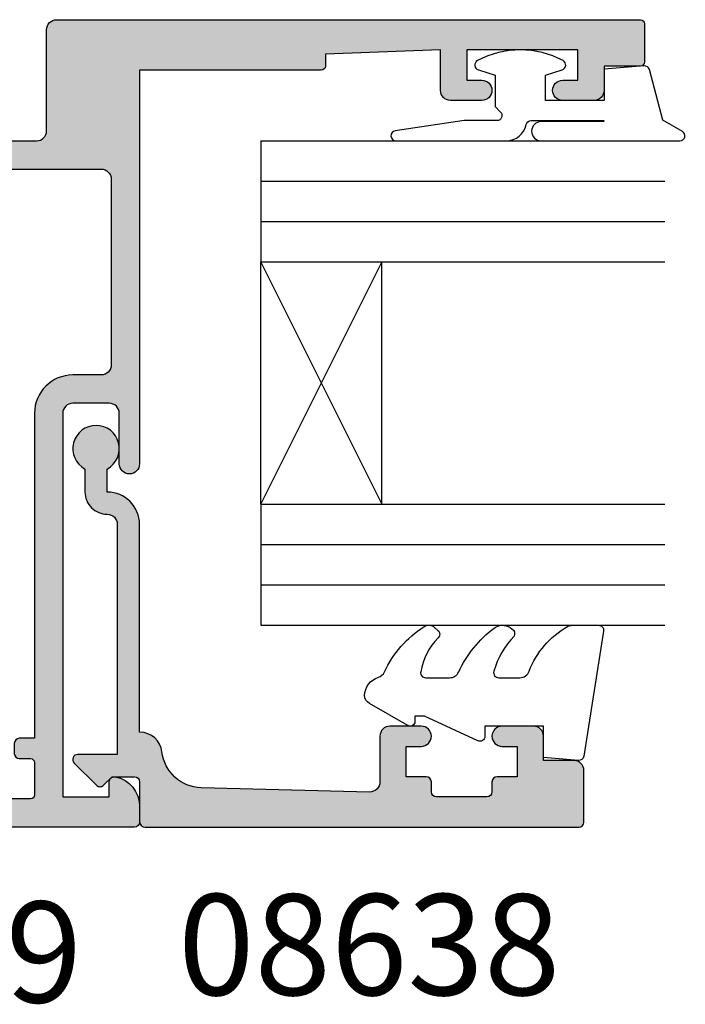
# Model space of a CAD drawing. Units: millimetres. Extents: x 0 to 354, y 0 to 482.
# Drawn here: x 209 to 242, y 291 to 339 of the extents above; entities that cross this region are included whole.
import ezdxf

# ---------------------------------------------------------------- set-up
doc = ezdxf.new("R2010")
doc.units = ezdxf.units.MM
for name, color, linetype in [('08638$0$APL Hatch', 253, 'Continuous'), ('08638$0$APL Joinery', 2, 'Continuous'), ('08679$0$APL Hatch', 253, 'Continuous'), ('08679$0$APL Joinery', 2, 'Continuous'), ('9010312r$0$APL Joinery', 2, 'Continuous'), ('APL Joinery', 2, 'Continuous'), ('APL Notes', 7, 'Continuous')]:
    doc.layers.add(name, color=color, linetype=linetype)
doc.styles.add('Arial-Bold', font='arialbd_1.ttf')

# ---------------------------------------------------------------- blocks, each defined once
blk = doc.blocks.new('9010250L')
at = {"layer": 'APL Joinery', "color": 252, "linetype": 'Continuous', "flags": 128}
blk.add_lwpolyline([(6.44703759769132, -5.223814239082557, 0.4340964952257526), (6.082059843849578, -5.209309034231907, -0.153614589390684), (4.392218231910363, -6.07734832546916, -0.4648333009751577), (4.099999995644225, -5.830938868413284), (4.099999995644225, -4.651571529013864, -0.2915390373815183), (4.388800495363284, -4.198366530055267, 0.122912838877769), (6.562729700677011, -2.437914397185935, 0.3152263475814818), (6.589934938151799, -1.65590357798196), (6.531087620156512, -1.56528665478649, 0.3630140704661038), (6.163200698857011, -1.45213248458775, -0.1219902707494916), (4.419208430897243, -2.458282191302047, -0.4989702342470917), (4.099999995644225, -2.218052733304404), (4.099999995644339, -1.172807613642931, -0.3136800272017972), (4.426224443366351, -0.7039770926329396, 0.1785411124350255), (6.636586807422759, 1.189434005323065, 0.1279718777770436), (6.699999995644248, 1.433138653988337), (6.699999995644248, 2.726869383082615, 0.4607623830565046), (6.411090109705128, 2.973822862054263), (0.2110901140605677, 1.996953478971591, 0.3941429072290372), (0.0009513254767767876, 1.728211064312987), (0.1521502017843375, -1.989519660128281e-13), (1.699999995644248, -1.989519660128281e-13), (1.699999995644248, -2.90000000000029), (1.199999995644248, -2.90000000000029, 0.5486826681767416), (0.9734438043265214, -3.255699064213772), (2.199999995644248, -5.884709086297931), (2.199999995644248, -6.364392571535035), (1.936602536022974, -6.364392571535035, 0.5773502691896264), (1.731698725455132, -6.719296382103011), (2.825833020563948, -8.614392571535035, 0.2487009021145858), (3.222789489242928, -8.86309082503756, 0.3109226116934106), (4.122894280104049, -8.173236848605242, -0.2088596723963019), (4.388553045802766, -7.873849532333892, 0.1426663047989766), (6.629698845771202, -5.921497873062123, 0.3321417186747404), (6.592250122233565, -5.392085433604805)], format="xyb", close=True, dxfattribs=at)
blk = doc.blocks.new('6Glass', base_point=(101.8368839708302, 399.4111348733001))
at = {"layer": 'APL Joinery', "color": 7}
for p, q in [((89.33688397083029, 412.4111348732999), (95.33688397083029, 412.4111348732999)), ((89.33688397083029, 412.4111348732999), (89.33688397083029, 392.4111348732999)), ((95.33688397083029, 412.4111348732999), (95.33688397083029, 392.4111348732999))]:
    blk.add_line(p, q, dxfattribs=at)
at = {"layer": 'APL Joinery', "color": 8}
for p, q in [((91.33688397083029, 412.4111348732999), (91.33688397083029, 392.4111348732999)), ((93.33688397083029, 412.4111348732999), (93.33688397083029, 392.4111348732999))]:
    blk.add_line(p, q, dxfattribs=at)
blk = doc.blocks.new('08638')
at = {"layer": '08638$0$APL Hatch'}
h = blk.add_hatch(color=256, dxfattribs=at)
edge = h.paths.add_edge_path()
edge.add_arc((15.00000000000006, -1.599999999999682), 0.5, 0, 90)
edge.add_line((15.00000000000006, -1.099999999999682), (3.600000000000136, -1.099999999999454))
edge.add_line((3.600000000000136, -1.099999999999454), (3.600000000000136, -3.057106781193511))
edge.add_arc((3.34999999999997, -3.057106781193509), 0.2500000000001665, 225.0000000000089, 359.9999999999996, ccw=False)
edge.add_line((3.173223304703242, -3.233883476490291), (2.073223304705152, -2.133883476491405))
edge.add_arc((2.25, -1.957106781194739), 0.249999999998756, 135.0000000002948, 225.0000000002948, ccw=False)
edge.add_line((2.073223304703333, -1.780330085899891), (2.5, -1.353553390603224))
edge.add_line((2.5, -1.353553390603224), (2.500000000000227, -0.25))
edge.add_arc((2.250000000000227, -0.2500000000002274), 0.25, 5.211020790109826e-11, 90.00000000005213)
edge.add_line((2.25, -2.273736754432321e-13), (0.2878679656438967, 0))
edge.add_arc((0.2878679656439906, 0.2878679656439906), 0.2878679656439906, 179.9999999999846, 269.99999999998136, ccw=False)
edge.add_line((0, 0.2878679656440681), (-2.273736754432321e-13, 21.75))
edge.add_arc((0.2499999999997726, 21.75), 0.25, 90, 180, ccw=False)
edge.add_line((0.2499999999997726, 22), (2.799999999999955, 22))
edge.add_arc((2.800000000000068, 21.50000000000011), 0.4999999999998863, 1.3017142919125035e-11, 90.00000000001302, ccw=False)
edge.add_line((3.299999999999955, 21.50000000000023), (3.299999999999955, 20.00000000000011))
edge.add_line((3.299999999999955, 20.00000000000011), (4.5, 19.99999999999989))
edge.add_arc((4.5, 19.49999999999989), 0.5, 0, 90, ccw=False)
edge.add_line((5, 19.49999999999989), (5, 17.94999999999993))
edge.add_arc((4.5, 17.94999999999993), 0.5, -180, 0, ccw=False)
edge.add_line((4, 17.94999999999993), (4, 18.70000000000005))
edge.add_line((4, 18.70000000000005), (2.500000000000227, 18.70000000000005))
edge.add_line((2.500000000000227, 18.70000000000005), (2.5, 17.69999999999982))
edge.add_arc((2.25, 17.69999999999982), 0.25, -90, 0, ccw=False)
edge.add_line((2.25, 17.44999999999982), (1.749999999999773, 17.44999999999982))
edge.add_arc((1.749999999999773, 17.19999999999982), 0.25, 90, 180)
edge.add_line((1.499999999999773, 17.19999999999982), (1.499999999999716, 14.69999999999993))
edge.add_arc((1.749999999999829, 14.69999999999993), 0.2500000000001137, 180, 269.999999999987)
edge.add_line((1.749999999999773, 14.44999999999982), (2.25, 14.44999999999993))
edge.add_arc((2.25, 14.19999999999993), 0.25, 0, 90, ccw=False)
edge.add_line((2.5, 14.19999999999993), (2.5, 13.20000000000005))
edge.add_line((2.5, 13.20000000000005), (4, 13.19999999999993))
edge.add_line((4, 13.19999999999993), (4, 13.94999999999993))
edge.add_arc((4.5, 13.95000000000005), 0.5, 1.3017142919125035e-11, 180.000000000013, ccw=False)
edge.add_line((5, 13.95000000000016), (5.000000000000227, 12.40000000000009))
edge.add_arc((4.500000000000227, 12.40000000000009), 0.5, -90, 0, ccw=False)
edge.add_line((4.500000000000227, 11.90000000000009), (2.240058386999408, 11.89999999999986))
edge.add_arc((2.240058386999249, 11.39999999999987), 0.4999999999999893, 89.99999999998184, 181.4465556865566)
edge.add_line((1.740217733301051, 11.38737776127027), (1.950769923104017, 3.049511045081086))
edge.add_arc((3.950132537897016, 3.10000000000021), 2.000000000000181, 181.446555686577, 263.5148335461281)
edge.add_arc((3.600000000000092, 0.019836496887641), 1.099999999999953, -2.6147972675971687e-12, 83.51483354612333, ccw=False)
edge.add_line((4.700000000000045, 0.01983649688759215), (4.700000000000045, 4.547473508864641e-13))
edge.add_line((4.700000000000045, 4.547473508864641e-13), (15.00000000000035, -1.13686837721616e-13))
edge.add_arc((15.00000000000019, -1.600000000000115), 1.600000000000001, 7.389644451905042e-12, 89.99999999999432, ccw=False)
edge.add_line((16.60000000000019, -1.599999999999909), (17.74004950616388, -1.599999999999884))
edge.add_arc((18.75000000000028, -2.149999999999674), 1.150000000000061, -151.42812185765888, 151.4281218577047, ccw=False)
edge.add_line((17.74004950616433, -2.700000000000273), (16.5999999999996, -2.700000000000045))
edge.add_arc((16.59999999999992, -1.600000000000187), 1.099999999999859, 179.9999999999737, 269.99999999998334, ccw=False)
at = {"layer": '08638$0$APL Joinery', "linetype": 'Continuous'}
blk.add_lwpolyline([(15.50000000000006, -1.599999999999682, 0.414213562373095), (15.00000000000006, -1.099999999999682), (3.600000000000136, -1.099999999999454), (3.600000000000136, -3.057106781193511, -0.6681786379192403), (3.173223304703242, -3.233883476490291), (2.073223304705152, -2.133883476491405, -0.414213562373095), (2.073223304703333, -1.780330085899891), (2.5, -1.353553390603224), (2.500000000000227, -0.25, 0.4142135623730951), (2.25, -2.273736754432321e-13), (0.2878679656438968, 0, -0.4142135623730784), (0, 0.2878679656440681), (-2.273736754432321e-13, 21.75, -0.414213562373095), (0.2499999999997726, 22), (2.799999999999955, 22, -0.414213562373095), (3.299999999999955, 21.50000000000023), (3.299999999999955, 20.00000000000011), (4.5, 19.99999999999989, -0.414213562373095), (5, 19.49999999999989), (5, 17.94999999999993, -0.9999999999999999), (4, 17.94999999999993), (4, 18.70000000000005), (2.500000000000227, 18.70000000000005), (2.5, 17.69999999999982, -0.414213562373095), (2.25, 17.44999999999982), (1.749999999999773, 17.44999999999982, 0.414213562373095), (1.499999999999773, 17.19999999999982), (1.499999999999716, 14.69999999999993, 0.4142135623730284), (1.749999999999773, 14.44999999999982), (2.25, 14.44999999999993, -0.414213562373095), (2.5, 14.19999999999993), (2.5, 13.20000000000005), (4, 13.19999999999993), (4, 13.94999999999993, -0.9999999999999999), (5, 13.95000000000016), (5.000000000000227, 12.40000000000009, -0.414213562373095), (4.500000000000227, 11.90000000000009), (2.240058386999408, 11.89999999999986, 0.4216277665658038), (1.740217733301051, 11.38737776127027), (1.950769923104017, 3.049511045081086, 0.3742242816206591), (3.724240577963564, 1.112797739927485, -0.3814371313442928), (4.700000000000045, 0.01983649688759215), (4.700000000000045, 4.547473508864641e-13), (15.00000000000035, -1.13686837721616e-13, -0.4142135623730283), (16.60000000000019, -1.599999999999909), (17.74004950616388, -1.599999999999884, -3.927182716064489), (17.74004950616433, -2.700000000000273), (16.5999999999996, -2.700000000000045, -0.4142135623731446)], format="xyb", close=True, dxfattribs=at)
blk = doc.blocks.new('9010312r', base_point=(399.4634067278245, 339.4121540145172))
at = {"layer": '9010312r$0$APL Joinery', "color": 252, "linetype": 'Continuous', "flags": 128}
blk.add_lwpolyline([(395.7634067278242, 336.2999919725366), (395.7634067278242, 343.1621540145172, -0.7673269879789621), (396.2299130787703, 343.2871540145172), (396.7850145808851, 342.3256900094966), (399.2931562636775, 341.6536354710894, -0.3626955242591878), (399.4775957926651, 341.3914870691883), (399.3134067278245, 339.4121540145172), (397.7634067278242, 339.4121540145172), (397.7634067278242, 336.5121540145171), (399.0135696498364, 336.5121540145171), (399.2752560951168, 337.3376963843301, -0.6640183420487276), (399.7341578851304, 337.3798010733406, -0.250000000000001), (399.7341578851305, 333.1445069556935, -0.6640183420487096), (399.2752560951171, 333.1866116447042), (399.0135696498364, 334.0121540145171), (397.4635696498362, 334.0121540145171), (397.1898787608678, 334.2858449034854, 0.6681785464135807), (396.7631020655712, 334.1090682714504), (396.7631016544432, 332.4843569389276), (396.2607415896308, 329.0715154000631, -0.9294717386060578), (395.7634067278242, 329.1079223518048), (395.7634067278242, 334.5749919747145, -0.3563939586926081), (396.5634067278242, 335.5547878718278, 0.3563939586925716), (396.7634067278242, 335.7997368461061), (396.7634067278242, 339.3871540145172, 0.9999999999999999), (396.7134067278242, 339.3871540145172), (396.7134067278242, 336.2999919725366, -0.9999999999999999), (395.76340673218, 336.2999919725366)], format="xyb", dxfattribs=at)
blk = doc.blocks.new('08679')
at = {"layer": '08679$0$APL Hatch'}
h = blk.add_hatch(color=256, dxfattribs=at)
edge = h.paths.add_edge_path()
edge.add_arc((1.900000000000901, 56.39999999999972), 0.1999999999997328, 90, 180)
edge.add_line((1.700000000001168, 56.39999999999972), (1.700000000000927, 54.59999999999977))
edge.add_line((1.700000000000927, 54.59999999999977), (0.5000000000008669, 54.59999999999977))
edge.add_arc((0.5000000000008669, 54.09999999999977), 0.5, 90, 180)
edge.add_line((8.668621376273222e-13, 54.09999999999977), (8.668621376273222e-13, 52.54999999999981))
edge.add_arc((0.5000000000008669, 52.54999999999981), 0.5, 180, 360)
edge.add_line((1.000000000000867, 52.54999999999981), (1.000000000000867, 53.29999999999984))
edge.add_line((1.000000000000867, 53.29999999999984), (2.500000000000867, 53.29999999999984))
edge.add_line((2.500000000000867, 53.29999999999984), (2.500000000000867, 47.79999999999981))
edge.add_line((2.500000000000867, 47.79999999999981), (1.000000000000867, 47.79999999999981))
edge.add_line((1.000000000000867, 47.79999999999981), (1.000000000000867, 48.54999999999981))
edge.add_arc((0.5000000000008669, 48.54999999999981), 0.5, 0, 180)
edge.add_line((8.668621376273222e-13, 48.54999999999981), (8.668621376273222e-13, 46.99999999999986))
edge.add_arc((0.5000000000008633, 46.99999999999986), 0.4999999999999964, 180, 270.0000000000004)
edge.add_line((0.5000000000008669, 46.49999999999986), (2.500000000000867, 46.49999999999986))
edge.add_line((2.500000000000867, 46.49999999999986), (2.300000000001091, 40.79999999999967))
edge.add_line((2.300000000001091, 40.79999999999967), (1.700000000001083, 40.79999999999967))
edge.add_arc((1.700000000001118, 40.59999999999963), 0.2000000000000384, 90.00000000001017, 179.9999999999858)
edge.add_line((1.50000000000108, 40.59999999999968), (1.50000000000108, 31.59999999999977))
edge.add_line((1.50000000000108, 31.59999999999977), (-17.99999999999891, 31.59999999999954))
edge.add_arc((-17.99999999999891, 31.09999999999954), 0.5, 89.99999999999959, 270.0000000000004)
edge.add_line((-17.99999999999891, 30.59999999999954), (-15.49999999999902, 30.59999999999954))
edge.add_arc((-15.49999999999902, 30.09999999999954), 0.5, 0, 90, ccw=False)
edge.add_line((-14.99999999999902, 30.09999999999954), (-14.99999999999902, 28.29999999999959))
edge.add_arc((-15.49999999999902, 28.29999999999959), 0.5000000000000036, 270.0000000000004, 359.9999999999996, ccw=False)
edge.add_line((-15.49999999999902, 27.79999999999959), (-34.49999999999915, 27.79999999999959))
edge.add_line((-34.49999999999915, 27.79999999999959), (-34.49999999999915, 30.09999999999977))
edge.add_line((-34.49999999999915, 30.09999999999977), (-33.74999999999915, 30.09999999999976))
edge.add_arc((-33.74999999999918, 30.3499999999998), 0.2500000000000355, 270.0000000000065, 371.5369590328027)
edge.add_arc((-34.97474487139073, 30.09999999999976), 1.500000000000007, 11.53695903281505, 89.99999999999702)
edge.add_line((-34.97474487139066, 31.59999999999977), (-35.74999999999915, 31.59999999999977))
edge.add_arc((-35.74999999999917, 31.34999999999977), 0.2499999999999929, 89.99999999999511, 180.0000000000016)
edge.add_line((-35.99999999999916, 31.34999999999977), (-35.99999999999916, 5.999999999999972))
edge.add_arc((-34.99999999999917, 5.999999999999964), 0.9999999999999929, 179.9999999999996, 270.0000000000004)
edge.add_line((-34.99999999999916, 4.999999999999972), (-33.99999999999915, 4.999999999999972))
edge.add_arc((-33.99999999999916, 5.999999999999972), 1, 270.0000000000008, 360)
edge.add_line((-32.99999999999916, 5.999999999999972), (-32.99999999999916, 6.999999999999972))
edge.add_arc((-33.99999999999916, 6.999999999999972), 1, 0, 90)
edge.add_line((-33.99999999999916, 7.999999999999972), (-34.49999999999916, 7.999999999999972))
edge.add_line((-34.49999999999916, 7.999999999999972), (-34.49999999999916, 12.24999999999997))
edge.add_arc((-34.24999999999913, 12.24999999999994), 0.2500000000000284, 90.00000000000648, 179.9999999999935, ccw=False)
edge.add_line((-34.24999999999916, 12.49999999999997), (-32.20000000000016, 12.49999999999997))
edge.add_arc((-32.20000000000019, 12.69999999999998), 0.2000000000000117, 270.0000000000102, 360.0000000000015)
edge.add_line((-32.00000000000018, 12.69999999999999), (-32.00000000000018, 14))
edge.add_line((-32.00000000000018, 14), (-13.999999999999, 13.99999999999999))
edge.add_arc((-13.99999999999902, 15.5), 1.500000000000014, 270.0000000000008, 360)
edge.add_line((-12.49999999999901, 15.5), (-12.49999999999903, 17.29999999999995))
edge.add_arc((-12.29999999999909, 17.3), 0.1999999999999389, 89.99999999999801, 180.0000000000142, ccw=False)
edge.add_line((-12.29999999999909, 17.49999999999994), (-5.899999999999089, 17.5))
edge.add_arc((-5.899999999999096, 18), 0.5, 270.0000000000008, 360)
edge.add_line((-5.399999999999096, 18), (-5.399999999999029, 19.42093771137082))
edge.add_arc((-8.399999999998897, 21.4999999999999), 3.649999999999836, 325.2772370731901, 340.7816104851697)
edge.add_arc((-4.247535638948055, 20.05246436105109), 0.7475356389489068, -6.252776074688882e-13, 160.781610485168, ccw=False)
edge.add_line((-3.499999999999147, 20.05246436105108), (-3.499999999999147, 12.95000000000016))
edge.add_arc((-2.749999999999147, 12.95000000000016), 0.75, 180, 360)
edge.add_line((-1.999999999999147, 12.95000000000016), (-1.999999999999176, 26.50000000000003))
edge.add_arc((-1.499999999999176, 26.50000000000003), 0.5, 90.00000000000489, 180, ccw=False)
edge.add_line((-1.499999999999218, 27.00000000000003), (3.500000000000988, 27.00000000000001))
edge.add_arc((3.500000000000895, 27.49999999999997), 0.4999999999999574, 270.0000000000106, 360.0000000000065)
edge.add_line((4.000000000000853, 27.50000000000003), (4.000000000000853, 56.39999999999921))
edge.add_arc((3.800000000000864, 56.39999999999921), 0.1999999999999886, 0, 89.99999999995522)
edge.add_line((3.80000000000102, 56.5999999999992), (1.900000000000901, 56.59999999999945))
edge = h.paths.add_edge_path(flags=16)
edge.add_arc((-25.8999999999991, 19.88745860881773), 0.8999999999999934, 43.34175822722261, 223.3417582272264, ccw=False)
edge.add_arc((-27.89999999999915, 18.00000000000011), 3.649999999999988, -30.39935778568372, 43.34175822722119, ccw=False)
edge.add_arc((-24.32054473418015, 15.90000000000006), 0.499999999999965, 149.6006422143143, 269.999999999989)
edge.add_line((-24.32054473418025, 15.40000000000009), (-14.09999999999894, 15.39999999999998))
edge.add_arc((-14.09999999999904, 15.59999999999996), 0.1999999999999815, 270.0000000000275, 359.9999999999857)
edge.add_line((-13.89999999999905, 15.59999999999991), (-13.899999999999, 17.40000000000001))
edge.add_arc((-12.399999999999, 17.40000000000001), 1.5, 90, 180, ccw=False)
edge.add_line((-12.399999999999, 18.90000000000001), (-11.97945526581808, 18.90000000000001))
edge.add_arc((-11.97945526581809, 19.3999999999999), 0.499999999999897, 270.000000000001, 390.3993577856704)
edge.add_arc((-8.399999999998998, 21.49999999999995), 3.65000000000013, 136.6582417727784, 210.399357785685, ccw=False)
edge.add_arc((-10.39999999999912, 23.38745860881768), 0.9000000000000102, -43.341758227225625, 136.6582417727774, ccw=False)
edge.add_arc((-8.399999999999013, 21.50000000000001), 1.850000000000061, 136.6582417727817, 223.3417582272188)
edge.add_arc((-10.39999999999914, 19.61254139118235), 0.9000000000000078, 10.738764239943691, 43.341758227222385, ccw=False)
edge.add_arc((-8.399999999998995, 21.49999999999991), 2.050000000000018, 237.0249334069635, 302.975066593026)
edge.add_arc((-6.399999999999027, 19.61254139118205), 0.900000000000161, 136.6582417727644, 169.2612357600519, ccw=False)
edge.add_arc((-8.399999999998995, 21.49999999999994), 1.849999999999955, 316.6582417727788, 403.341758227228)
edge.add_arc((-6.399999999999161, 23.38745860881776), 0.900000000000009, 43.34175822722318, 223.3417582272239, ccw=False)
edge.add_arc((-8.399999999999192, 21.49999999999999), 3.650000000000083, 19.754420185543324, 43.341758227223124, ccw=False)
edge.add_arc((-4.206121501592222, 23.00612150159316), 0.8061215015931537, 199.7544201855388, 360)
edge.add_line((-3.399999999999068, 23.00612150159316), (-3.399999999999096, 29.69999999999979))
edge.add_arc((-3.899999999999096, 29.69999999999979), 0.5, 0, 90)
edge.add_line((-3.899999999999096, 30.19999999999979), (-13.09999999999903, 30.19999999999979))
edge.add_arc((-13.09999999999903, 29.69999999999979), 0.5, 90, 180)
edge.add_line((-13.59999999999903, 29.69999999999979), (-13.59999999999903, 28.29999999999959))
edge.add_arc((-15.49999999999903, 28.29999999999961), 1.899999999999999, 270.0000000000002, 359.9999999999993, ccw=False)
edge.add_line((-15.49999999999902, 26.39999999999961), (-31.59999999999916, 26.39999999999961))
edge.add_line((-31.59999999999916, 26.39999999999961), (-31.59999999999916, 25.64999999999961))
edge.add_arc((-31.84999999999918, 25.64999999999964), 0.2500000000000284, 270.0000000000065, 359.99999999999346, ccw=False)
edge.add_line((-31.84999999999916, 25.39999999999961), (-32.34999999999916, 25.39999999999961))
edge.add_arc((-32.34999999999913, 25.64999999999964), 0.2500000000000284, 180.0000000000065, 269.99999999999346, ccw=False)
edge.add_line((-32.59999999999916, 25.64999999999961), (-32.59999999999913, 26.19999999999962))
edge.add_arc((-32.79999999999912, 26.19999999999958), 0.1999999999999957, 1.017777498068347e-11, 90.00000000000203)
edge.add_line((-32.79999999999913, 26.39999999999958), (-34.39999999999915, 26.39999999999959))
edge.add_arc((-34.39999999999915, 26.19999999999959), 0.2000000000000028, 90, 179.9999999999919)
edge.add_line((-34.59999999999916, 26.19999999999962), (-34.59999999999916, 21.29999999999961))
edge.add_arc((-34.59999999999916, 20.89999999999961), 0.4000000000000057, -90, 90, ccw=False)
edge.add_line((-34.59999999999916, 20.4999999999996), (-34.59999999999918, 15.59999999999962))
edge.add_arc((-34.39999999999916, 15.59999999999963), 0.2000000000000242, 180.0000000000015, 270.000000000002)
edge.add_line((-34.39999999999915, 15.39999999999961), (-32.79999999999913, 15.39999999999961))
edge.add_arc((-32.79999999999913, 15.59999999999963), 0.2000000000000188, 270, 359.9999999999995)
edge.add_line((-32.59999999999911, 15.59999999999962), (-32.59999999999917, 16.19999999999962))
edge.add_arc((-32.39999999999918, 16.19999999999962), 0.1999999999999886, 90, 180, ccw=False)
edge.add_line((-32.39999999999918, 16.39999999999961), (-31.90156219494227, 16.39999999999961))
edge.add_arc((-31.90156219494228, 16.89999999999963), 0.5000000000000213, 270.0000000000012, 375.3705323552657)
edge.add_arc((-27.89999999999908, 18.00000000000011), 3.649999999999937, 136.6582417727799, 195.3705323552654, ccw=False)
edge.add_arc((-29.89999999999915, 19.8874586088177), 0.8999999999999482, -43.34175822722489, 136.6582417727792, ccw=False)
edge.add_arc((-27.89999999999911, 18.00000000000011), 1.850000000000015, 136.658241772782, 223.3417582272237)
edge.add_arc((-29.89999999999916, 16.11254139118238), 0.900000000000057, 10.738764239943123, 43.34175822721909, ccw=False)
edge.add_arc((-27.8999999999991, 18.00000000000007), 2.050000000000056, 237.0249334069686, 302.9750665930326)
edge.add_arc((-25.89999999999912, 16.11254139118225), 0.8999999999999702, 136.6582417727709, 169.2612357600462, ccw=False)
edge.add_arc((-27.89999999999909, 17.99999999999998), 1.850000000000037, 316.6582417727794, 403.3417582272222)
at = {"layer": '08679$0$APL Joinery', "linetype": 'Continuous'}
for points in [[(1.900000000000901, 56.59999999999945, 0.414213562373095), (1.700000000001168, 56.39999999999972), (1.700000000000927, 54.59999999999977), (0.5000000000008669, 54.59999999999977, 0.414213562373095), (8.668621376273222e-13, 54.09999999999977), (8.668621376273222e-13, 52.54999999999981, 0.9999999999999999), (1.000000000000867, 52.54999999999981), (1.000000000000867, 53.29999999999984), (2.500000000000867, 53.29999999999984), (2.500000000000867, 47.79999999999981), (1.000000000000867, 47.79999999999981), (1.000000000000867, 48.54999999999981, 0.9999999999999999), (8.668621376273222e-13, 48.54999999999981), (8.668621376273222e-13, 46.99999999999986, 0.4142135623730992), (0.5000000000008669, 46.49999999999986), (2.500000000000867, 46.49999999999986), (2.300000000001091, 40.79999999999967), (1.700000000001083, 40.79999999999967, 0.4142135623729703), (1.50000000000108, 40.59999999999968), (1.50000000000108, 31.59999999999977), (-17.99999999999891, 31.59999999999954, 1.000000000000007), (-17.99999999999891, 30.59999999999954), (-15.49999999999902, 30.59999999999954, -0.414213562373095), (-14.99999999999902, 30.09999999999954), (-14.99999999999902, 28.29999999999959, -0.4142135623730909), (-15.49999999999902, 27.79999999999959), (-34.49999999999915, 27.79999999999959), (-34.49999999999915, 30.09999999999977), (-33.74999999999915, 30.09999999999976, 0.4744978678079743), (-33.50505102572082, 30.39999999999975, 0.3563939586925881), (-34.97474487139066, 31.59999999999977), (-35.74999999999915, 31.59999999999977, 0.4142135623731283), (-35.99999999999916, 31.34999999999977), (-35.99999999999916, 5.999999999999972, 0.4142135623730992), (-34.99999999999916, 4.999999999999972), (-33.99999999999915, 4.999999999999972, 0.4142135623730909), (-32.99999999999916, 5.999999999999972), (-32.99999999999916, 6.999999999999972, 0.414213562373095), (-33.99999999999916, 7.999999999999972), (-34.49999999999916, 7.999999999999972), (-34.49999999999916, 12.24999999999997, -0.4142135623730285), (-34.24999999999916, 12.49999999999997), (-32.20000000000016, 12.49999999999997, 0.4142135623730492), (-32.00000000000018, 12.69999999999999), (-32.00000000000018, 14), (-13.999999999999, 13.99999999999999, 0.4142135623730909), (-12.49999999999901, 15.5), (-12.49999999999903, 17.29999999999995, -0.4142135623731783), (-12.29999999999909, 17.49999999999994), (-5.899999999999089, 17.5, 0.4142135623730909), (-5.399999999999096, 18), (-5.399999999999029, 19.42093771137082, 0.06775398369091717), (-4.95341169185771, 20.2985304688909, -0.84492798760245), (-3.499999999999147, 20.05246436105108), (-3.499999999999147, 12.95000000000016, 0.9999999999999999), (-1.999999999999147, 12.95000000000016), (-1.999999999999176, 26.50000000000003, -0.4142135623730702), (-1.499999999999218, 27.00000000000003), (3.500000000000988, 27.00000000000001, 0.4142135623730742), (4.000000000000853, 27.50000000000003), (4.000000000000853, 56.39999999999921, 0.4142135623728661), (3.80000000000102, 56.5999999999992)], [(-26.55454545454451, 19.26974488229554, -1.000000000000035), (-25.24545454545365, 20.50517233533988, -0.3333397363827812), (-24.75180440476072, 16.15301204819283, 0.5796759807399328), (-24.32054473418025, 15.40000000000009), (-14.09999999999894, 15.39999999999998, 0.4142135623728828), (-13.89999999999905, 15.59999999999991), (-13.899999999999, 17.40000000000001, -0.414213562373095), (-12.399999999999, 18.90000000000001), (-11.97945526581808, 18.90000000000001, 0.5796759807399037), (-11.54819559523751, 19.65301204819253, -0.3333397363827901), (-11.05454545454458, 24.00517233533985, -1.000000000000025), (-9.745454545453693, 22.76974488229549, 0.3973597071194742), (-9.745454545453683, 20.23025511770451, -0.1432248589117051), (-9.515761739251559, 19.78023962680248, 0.2959768337492511), (-7.284238260746747, 19.78023962680228, -0.1432248589117442), (-7.054545454544456, 20.23025511770447, 0.3973597071195356), (-7.054545454544606, 22.76974488229558, -1.000000000000005), (-5.745454545453711, 24.00517233533992, -0.1032841094871026), (-4.964802707081432, 22.7336610388316, 0.8409272807964046), (-3.399999999999068, 23.00612150159316), (-3.399999999999096, 29.69999999999979, 0.414213562373095), (-3.899999999999096, 30.19999999999979), (-13.09999999999903, 30.19999999999979, 0.414213562373095), (-13.59999999999903, 29.69999999999979), (-13.59999999999903, 28.29999999999959, -0.4142135623730909), (-15.49999999999902, 26.39999999999961), (-31.59999999999916, 26.39999999999961), (-31.59999999999916, 25.64999999999961, -0.4142135623730243), (-31.84999999999916, 25.39999999999961), (-32.34999999999916, 25.39999999999961, -0.4142135623730326), (-32.59999999999916, 25.64999999999961), (-32.59999999999913, 26.19999999999962, 0.4142135623730534), (-32.79999999999913, 26.39999999999958), (-34.39999999999915, 26.39999999999959, 0.4142135623730534), (-34.59999999999916, 26.19999999999962), (-34.59999999999916, 21.29999999999961, -0.9999999999999928), (-34.59999999999916, 20.4999999999996), (-34.59999999999918, 15.59999999999962, 0.4142135623730992), (-34.39999999999915, 15.39999999999961), (-32.79999999999913, 15.39999999999961, 0.4142135623730909), (-32.59999999999911, 15.59999999999962), (-32.59999999999917, 16.19999999999962, -0.414213562373095), (-32.39999999999918, 16.39999999999961), (-31.90156219494227, 16.39999999999961, 0.4951569658823935), (-31.41944626784066, 17.03253012048162, -0.2619360857880268), (-30.55454545454459, 20.5051723353398, -1.000000000000036), (-29.24545454545376, 19.26974488229556, 0.3973597071194975), (-29.24545454545363, 16.73025511770454, -0.1432248589116933), (-29.01576173925153, 16.28023962680251, 0.2959768337492577), (-26.78423826074663, 16.28023962680253, -0.1432248589116893), (-26.55454545454448, 16.73025511770446, 0.3973597071195034)]]:
    blk.add_lwpolyline(points, format="xyb", close=True, dxfattribs=at)

msp = doc.modelspace()

# ---------------------------------------------------------------- linework, layer by layer
at = {"layer": 'APL Joinery', "color": 7, "ltscale": 3}
for p, q in [((220.8597681137651, 315.302947151404), (220.8597681137651, 327.302947151404)), ((226.8597681137651, 315.3031100734154), (226.8597681137651, 327.3031100734154))]:
    msp.add_line(p, q, dxfattribs=at)
at = {"layer": 'APL Joinery', "color": 252}
for p, q in [((220.8597681137651, 315.2987000103148), (226.859768113765, 327.2987000103148)), ((220.8597681137651, 327.2987000103148), (226.859768113765, 315.2987000103148))]:
    msp.add_line(p, q, dxfattribs=at)

# ---------------------------------------------------------------- block references
at = {"layer": 'APL Joinery', "color": 8, "ltscale": 3, "xscale": -1, "rotation": 270}
msp.add_blockref('08679', (183.2597681137651, 335.3031100734149), dxfattribs=at)
at = {"layer": 'APL Joinery', "ltscale": 3, "xscale": -1, "rotation": 270}
for name, p in [('9010312r', (237.8597681137649, 337.0031100734157)), ('08638', (214.8597681137646, 299.3032729910721))]:
    msp.add_blockref(name, p, dxfattribs=at)
at = {"layer": 'APL Joinery', "ltscale": 3, "extrusion": (0, 0, -1), "zscale": -1, "rotation": 270}
for p in [(-233.859768113765, 320.8031100734156), (-233.8597681137649, 302.8031100734156)]:
    msp.add_blockref('6Glass', p, dxfattribs=at)
at = {"layer": 'APL Joinery', "color": 7, "ltscale": 3, "xscale": -1, "rotation": 270}
msp.add_blockref('9010250L', (234.8597681137651, 302.6032729954277), dxfattribs=at)

# ---------------------------------------------------------------- texts
at = {"layer": 'APL Notes', "style": 'Arial-Bold'}
for s, p in [('08679', (193.0883703972768, 290.6148849619229)), ('08638', (216.7660442201467, 290.9817714350727))]:
    msp.add_text(s, height=5, dxfattribs=at).set_placement(p)

doc.saveas('drawing.dxf')
